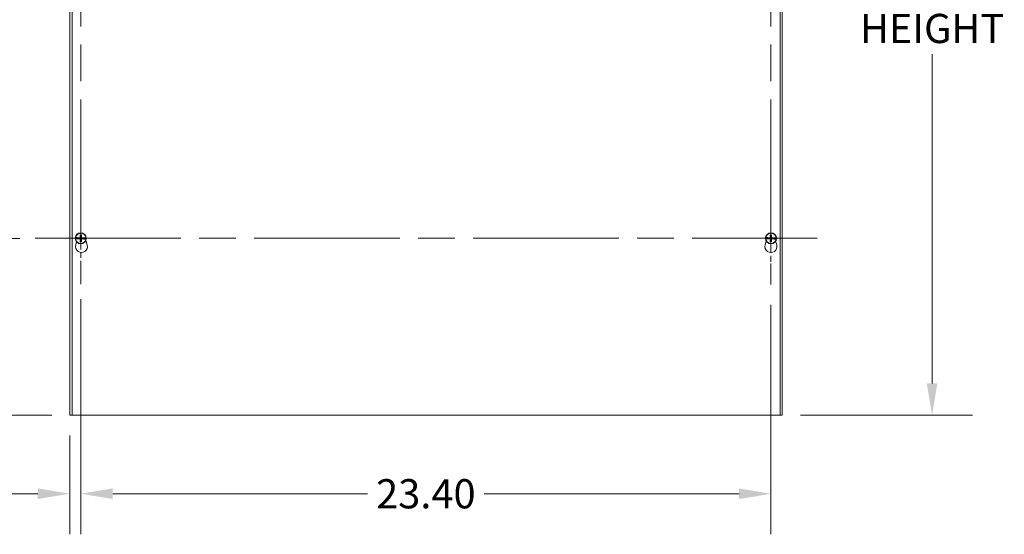
# Model space of a CAD drawing. Units: inches. Extents: x 10 to 178, y 7 to 111.
# Drawn here: x 33 to 66, y 46 to 63 of the extents above; entities that cross this region are included whole.
import ezdxf

# ---------------------------------------------------------------- set-up
doc = ezdxf.new("R2010")
doc.units = ezdxf.units.IN
doc.header["$LTSCALE"] = 11
doc.header["$MEASUREMENT"] = 0
doc.linetypes.add('CHAIN', pattern=[0.7087, 0.4724, -0.0591, 0.1181, -0.0591])
for name, color, linetype, lineweight in [('Center Mark (ANSI)', 7, 'Continuous', 5), ('Centerline (ANSI)', 7, 'Continuous', 5), ('Dimension (ANSI)', 7, 'Continuous', 5), ('Visible (ANSI)', 7, 'Continuous', 5)]:
    doc.layers.add(name, color=color, linetype=linetype, lineweight=lineweight)
doc.styles.add('ROMANS', font='tahoma.ttf')
doc.dimstyles.new('Default (ANSI)', dxfattribs={"dimscale": 11, "dimtxt": 0.09, "dimasz": 0.098425, "dimexe": 0.125, "dimexo": 0.0625, "dimgap": 0.031496, "dimtad": 0, "dimtih": 1, "dimtoh": 1, "dimrnd": 1e-08, "dimzin": 0, "dimdsep": 46, "dimtxsty": 'ROMANS', "dimcen": 0.09, "dimdle": 0.393701, "dimclrd": 256, "dimclre": 256, "dimclrt": 256, "dimadec": 0, "dimazin": 0, "dimtfac": 1.111111, "dimtofl": 0, "dimtmove": 0, "dimatfit": 3, "dimfxl": 1, "dimtolj": 1, "dimtzin": 0, "dimlwd": -1, "dimlwe": -1, "dimarcsym": 0})

# ---------------------------------------------------------------- blocks, each defined once
blk = doc.blocks.new('*D6')
at = {"layer": 'Defpoints', "color": 0, "transparency": 16777216}
for p in [(58.431, 79.97), (58.431, 49.97), (63.582, 49.97)]:
    blk.add_point(p, dxfattribs=at)
at = {"layer": 'Dimension (ANSI)', "transparency": 16777216}
for p, q in [((59.118, 79.97), (64.957, 79.97)), ((63.582, 78.888), (63.582, 67.256)), ((63.582, 51.053), (63.582, 62.216)), ((59.118, 49.97), (64.957, 49.97))]:
    blk.add_line(p, q, dxfattribs=at)
for points in [[(63.401, 78.888), (63.762, 78.888), (63.582, 79.97)], [(63.401, 51.053), (63.762, 51.053), (63.582, 49.97)]]:
    blk.add_solid(points, dxfattribs=at)
at = {"layer": 'Dimension (ANSI)', "transparency": 16777216, "insert": (63.582, 64.736), "char_height": 0.99, "attachment_point": 5, "style": 'ROMANS'}
blk.add_mtext('\\A1;30.00\\PLID\\PHEIGHT', dxfattribs=at)
blk = doc.blocks.new('*D12')
at = {"layer": 'Defpoints', "color": 0, "transparency": 16777216}
for p in [(34.72, 54.418), (34.345, 49.97), (34.72, 47.312)]:
    blk.add_point(p, dxfattribs=at)
at = {"layer": 'Dimension (ANSI)', "transparency": 16777216}
for p, q in [((34.72, 53.73), (34.72, 45.937)), ((34.345, 49.283), (34.345, 45.937)), ((33.263, 47.312), (31.858, 47.312)), ((35.803, 47.312), (36.886, 47.312))]:
    blk.add_line(p, q, dxfattribs=at)
for points in [[(33.263, 47.492), (33.263, 47.131), (34.345, 47.312)], [(35.803, 47.492), (35.803, 47.131), (34.72, 47.312)]]:
    blk.add_solid(points, dxfattribs=at)
at = {"layer": 'Dimension (ANSI)', "transparency": 16777216, "insert": (30.243, 47.312), "char_height": 0.99, "attachment_point": 5, "style": 'ROMANS'}
blk.add_mtext('\\A1;0.38', dxfattribs=at)
blk = doc.blocks.new('*D23')
at = {"layer": 'Defpoints', "color": 0, "transparency": 16777216}
for p in [(34.72, 54.595), (58.118, 54.409), (58.118, 47.31)]:
    blk.add_point(p, dxfattribs=at)
at = {"layer": 'Dimension (ANSI)', "transparency": 16777216}
for p, q in [((34.72, 53.908), (34.72, 45.935)), ((58.118, 53.721), (58.118, 45.935)), ((35.803, 47.31), (44.444, 47.31)), ((57.036, 47.31), (48.395, 47.31))]:
    blk.add_line(p, q, dxfattribs=at)
for points in [[(35.803, 47.491), (35.803, 47.13), (34.72, 47.31)], [(57.036, 47.491), (57.036, 47.13), (58.118, 47.31)]]:
    blk.add_solid(points, dxfattribs=at)
at = {"layer": 'Dimension (ANSI)', "transparency": 16777216, "insert": (46.419, 47.31), "char_height": 0.99, "attachment_point": 5, "style": 'ROMANS'}
blk.add_mtext('\\A1;23.40', dxfattribs=at)
blk = doc.blocks.new('*D24')
at = {"layer": 'Defpoints', "color": 0, "transparency": 16777216}
for p in [(33.345, 55.97), (30.1, 49.97), (34.431, 49.97)]:
    blk.add_point(p, dxfattribs=at)
at = {"layer": 'Dimension (ANSI)', "transparency": 16777216}
for p, q in [((32.658, 55.97), (28.725, 55.97)), ((30.1, 54.888), (30.1, 53.832)), ((30.1, 51.053), (30.1, 52.109)), ((33.743, 49.97), (28.725, 49.97))]:
    blk.add_line(p, q, dxfattribs=at)
for points in [[(29.92, 54.888), (30.281, 54.888), (30.1, 55.97)], [(29.92, 51.053), (30.281, 51.053), (30.1, 49.97)]]:
    blk.add_solid(points, dxfattribs=at)
at = {"layer": 'Dimension (ANSI)', "transparency": 16777216, "insert": (30.1, 52.97), "char_height": 0.99, "attachment_point": 5, "style": 'ROMANS'}
blk.add_mtext('\\A1;6.00', dxfattribs=at)
blk = doc.blocks.new('*D25')
at = {"layer": 'Defpoints', "color": 0, "transparency": 16777216}
for p in [(30.1, 73.97), (33.159, 73.97), (33.345, 55.97)]:
    blk.add_point(p, dxfattribs=at)
at = {"layer": 'Dimension (ANSI)', "transparency": 16777216}
for p, q in [((32.471, 73.97), (28.725, 73.97)), ((30.1, 72.888), (30.1, 65.834)), ((30.1, 57.053), (30.1, 64.106)), ((32.658, 55.97), (28.725, 55.97))]:
    blk.add_line(p, q, dxfattribs=at)
for points in [[(29.92, 72.888), (30.281, 72.888), (30.1, 73.97)], [(29.92, 57.053), (30.281, 57.053), (30.1, 55.97)]]:
    blk.add_solid(points, dxfattribs=at)
at = {"layer": 'Dimension (ANSI)', "transparency": 16777216, "insert": (30.1, 64.97), "char_height": 0.99, "attachment_point": 5, "style": 'ROMANS'}
blk.add_mtext('\\A1;18.00', dxfattribs=at)

msp = doc.modelspace()

# ---------------------------------------------------------------- linework, layer by layer
at = {"layer": 'Center Mark (ANSI)', "linetype": 'CHAIN', "ltscale": 0.147762}
msp.add_line((34.72045, 57.52322), (34.72045, 54.5954), dxfattribs=at)
at = {"layer": 'Center Mark (ANSI)', "linetype": 'CHAIN', "ltscale": 0.157619}
for p, q in [((58.11845, 57.5319), (58.11845, 54.4089)), ((59.67995, 55.9704), (56.55695, 55.9704))]:
    msp.add_line(p, q, dxfattribs=at)
at = {"layer": 'Center Mark (ANSI)', "linetype": 'CHAIN', "ltscale": 0.138781}
msp.add_line((36.09545, 55.9704), (33.34545, 55.9704), dxfattribs=at)
at = {"layer": 'Centerline (ANSI)', "linetype": 'CHAIN', "ltscale": 0.952448}
for p, q in [((34.72045, 75.5319), (34.72045, 54.41758)), ((58.11845, 75.5319), (58.11845, 54.4089)), ((33.16763, 55.9704), (59.67995, 55.9704))]:
    msp.add_line(p, q, dxfattribs=at)
at = {"layer": 'Visible (ANSI)'}
for p, q in [((34.34545, 49.9704), (34.34545, 79.9704)), ((34.43095, 49.9704), (34.43095, 79.9704)), ((58.43095, 79.9704), (58.43095, 49.9704)), ((58.49345, 79.9704), (58.49345, 49.9704)), ((34.54425, 55.94645), (34.5401, 55.94634)), ((34.54022, 55.99539), (34.54438, 55.99526)), ((34.54425, 55.94645), (34.61045, 55.94815)), ((34.60558, 55.99329), (34.54438, 55.99526)), ((34.54843, 55.74575), (34.57841, 55.84953)), ((34.61225, 55.99211), (34.60558, 55.99329)), ((34.61045, 55.94815), (34.61298, 55.9487)), ((34.61225, 55.99211), (34.61529, 55.99157)), ((34.61608, 55.94937), (34.61298, 55.9487)), ((34.82482, 55.99142), (34.82792, 55.9921)), ((34.82865, 55.94869), (34.82561, 55.94923)), ((34.83045, 55.99265), (34.82792, 55.9921)), ((34.82865, 55.94869), (34.83532, 55.9475)), ((34.89665, 55.99435), (34.83045, 55.99265)), ((34.83532, 55.9475), (34.89652, 55.94554)), ((34.89359, 55.90108), (34.93847, 55.74575)), ((34.90068, 55.9454), (34.89652, 55.94554)), ((34.89665, 55.99435), (34.9008, 55.99446)), ((57.92343, 55.74575), (57.95994, 55.87213)), ((57.94225, 55.94645), (57.9381, 55.94634)), ((57.93822, 55.99539), (57.94238, 55.99526)), ((57.94225, 55.94645), (58.00845, 55.94815)), ((58.00358, 55.99329), (57.94238, 55.99526)), ((58.01025, 55.99211), (58.00358, 55.99329)), ((58.00845, 55.94815), (58.01098, 55.9487)), ((58.01025, 55.99211), (58.01329, 55.99157)), ((58.01408, 55.94937), (58.01098, 55.9487)), ((58.22282, 55.99142), (58.22592, 55.9921)), ((58.22665, 55.94869), (58.22361, 55.94923)), ((58.22845, 55.99265), (58.22592, 55.9921)), ((58.22665, 55.94869), (58.23332, 55.9475)), ((58.29465, 55.99435), (58.22845, 55.99265)), ((58.23332, 55.9475), (58.29452, 55.94554)), ((58.27696, 55.87213), (58.31347, 55.74575)), ((58.29868, 55.9454), (58.29452, 55.94554)), ((58.29465, 55.99435), (58.2988, 55.99446)), ((34.34545, 49.9704), (34.43095, 49.9704)), ((58.43095, 49.9704), (34.43095, 49.9704)), ((58.43095, 49.9704), (58.49345, 49.9704))]:
    msp.add_line(p, q, dxfattribs=at)
for centre in [(34.72045, 55.9704), (58.11845, 55.9704)]:
    msp.add_circle(centre, 0.1865, dxfattribs=at)
for centre, radius, start, end in [((34.72045, 55.9704), 0.17782, 7.740571, 171.962457), ((58.11845, 55.9704), 0.17782, 7.740571, 171.962457), ((34.72045, 55.9704), 0.18195, 172.103689, 187.597683), ((34.72045, 55.9704), 0.17782, 187.740571, 351.962457), ((34.72045, 55.9704), 0.07561, 168.836294, 191.163706), ((34.72045, 55.9704), 0.0649, 168.965433, 191.034567), ((34.72045, 55.9704), 0.0649, 78.965433, 101.034567), ((34.72045, 55.9704), 0.0649, 258.965433, 281.034567), ((34.72045, 55.9704), 0.0649, 348.965433, 11.034567), ((34.72045, 55.9704), 0.07561, 348.836294, 11.163706), ((34.72045, 55.9704), 0.18195, 352.103689, 7.597683), ((58.11845, 55.9704), 0.18195, 172.103689, 187.597683), ((58.11845, 55.9704), 0.17782, 187.740571, 351.962457), ((58.11845, 55.9704), 0.07561, 168.836294, 191.163706), ((58.11845, 55.9704), 0.0649, 168.965433, 191.034567), ((58.11845, 55.9704), 0.0649, 78.965433, 101.034567), ((58.11845, 55.9704), 0.0649, 258.965433, 281.034567), ((58.11845, 55.9704), 0.0649, 348.965433, 11.034567), ((58.11845, 55.9704), 0.07561, 348.836294, 11.163706), ((58.11845, 55.9704), 0.18195, 352.103689, 7.597683), ((34.74345, 55.6894), 0.203, 163.884171, 16.115829), ((58.11845, 55.6894), 0.203, 163.884171, 16.115829)]:
    msp.add_arc(centre, radius, start, end, dxfattribs=at)
for centre, major_axis, start_param, end_param in [((34.74335, 55.97113), (0.01556, -0.4841), 4.47159249, 4.63861644), ((34.69755, 55.97113), (0.01556, 0.4841), 4.78616152, 4.95318547), ((58.14135, 55.97113), (0.01556, -0.4841), 4.47159249, 4.63861644), ((58.09555, 55.97113), (0.01556, 0.4841), 4.78616152, 4.95318547), ((34.71971, 55.9475), (-0.4841, 0.01556), 4.78616152, 4.93904945), ((34.71971, 55.9933), (0.4841, 0.01556), 4.48728295, 4.63861644), ((34.74335, 55.96966), (-0.01556, -0.4841), 4.78616152, 4.95318547), ((34.69755, 55.96966), (-0.01556, 0.4841), 4.47159249, 4.63861644), ((34.72119, 55.9475), (-0.4841, -0.01556), 4.48728295, 4.63861644), ((34.72119, 55.9933), (0.4841, -0.01556), 4.78616152, 4.93904945), ((58.11771, 55.9475), (-0.4841, 0.01556), 4.78616152, 4.93904945), ((58.11771, 55.9933), (0.4841, 0.01556), 4.48728295, 4.63861644), ((58.14135, 55.96966), (-0.01556, -0.4841), 4.78616152, 4.95318547), ((58.09555, 55.96966), (-0.01556, 0.4841), 4.47159249, 4.63861644), ((58.11919, 55.9475), (-0.4841, -0.01556), 4.48728295, 4.63861644), ((58.11919, 55.9933), (0.4841, -0.01556), 4.78616152, 4.93904945)]:
    msp.add_ellipse(centre, major_axis=major_axis, ratio=0.08715574, start_param=start_param, end_param=end_param, dxfattribs=at)
for points, knots in [([(34.69942, 56.07476), (34.69933, 56.07519), (34.69924, 56.07581), (34.69906, 56.07726), (34.69896, 56.07839), (34.69882, 56.08051), (34.69875, 56.08186), (34.69869, 56.08373), (34.69867, 56.08452), (34.69866, 56.08526)], [0.0799886284, 0.0799886284, 0.0799886284, 0.0799886284, 0.0870184963, 0.0870184963, 0.0957015175, 0.0957015175, 0.1044853503, 0.1044853503, 0.1098964096, 0.1098964096, 0.1098964096, 0.1098964096]), ([(34.74224, 56.08526), (34.74223, 56.08452), (34.74221, 56.08373), (34.74215, 56.08186), (34.74208, 56.08051), (34.74194, 56.07839), (34.74184, 56.07726), (34.74166, 56.07581), (34.74157, 56.07519), (34.74148, 56.07476)], [0.0296075956, 0.0296075956, 0.0296075956, 0.0296075956, 0.035018655, 0.035018655, 0.0438024877, 0.0438024877, 0.0524855089, 0.0524855089, 0.0595153769, 0.0595153769, 0.0595153769, 0.0595153769]), ([(58.09742, 56.07476), (58.09733, 56.07519), (58.09724, 56.07581), (58.09706, 56.07726), (58.09696, 56.07839), (58.09682, 56.08051), (58.09675, 56.08186), (58.09669, 56.08373), (58.09667, 56.08452), (58.09666, 56.08526)], [0.0799886284, 0.0799886284, 0.0799886284, 0.0799886284, 0.0870184963, 0.0870184963, 0.0957015175, 0.0957015175, 0.1044853503, 0.1044853503, 0.1098964096, 0.1098964096, 0.1098964096, 0.1098964096]), ([(58.14024, 56.08526), (58.14023, 56.08452), (58.14021, 56.08373), (58.14015, 56.08186), (58.14008, 56.08051), (58.13994, 56.07839), (58.13984, 56.07726), (58.13966, 56.07581), (58.13957, 56.07519), (58.13948, 56.07476)], [0.0296075956, 0.0296075956, 0.0296075956, 0.0296075956, 0.035018655, 0.035018655, 0.0438024877, 0.0438024877, 0.0524855089, 0.0524855089, 0.0595153769, 0.0595153769, 0.0595153769, 0.0595153769]), ([(34.71024, 56.00579), (34.71046, 56.00297), (34.71016, 56), (34.70892, 55.99566), (34.70818, 55.99382), (34.70617, 55.99033), (34.7049, 55.98868), (34.70216, 55.98595), (34.70052, 55.98468), (34.69703, 55.98267), (34.69519, 55.98192), (34.69084, 55.98069), (34.68788, 55.98038), (34.68506, 55.9806)], [0.270401119, 0.270401119, 0.270401119, 0.270401119, 0.292955699, 0.292955699, 0.307687881, 0.307687881, 0.322420063, 0.322420063, 0.337152244, 0.337152244, 0.351884426, 0.351884426, 0.374439006, 0.374439006, 0.374439006, 0.374439006]), ([(34.68506, 55.96019), (34.68788, 55.96041), (34.69084, 55.9601), (34.69519, 55.95887), (34.69703, 55.95813), (34.70052, 55.95612), (34.70216, 55.95485), (34.7049, 55.95211), (34.70617, 55.95047), (34.70818, 55.94698), (34.70892, 55.94514), (34.71016, 55.94079), (34.71046, 55.93783), (34.71024, 55.93501)], [0.270401119, 0.270401119, 0.270401119, 0.270401119, 0.292955699, 0.292955699, 0.307687881, 0.307687881, 0.322420063, 0.322420063, 0.337152244, 0.337152244, 0.351884426, 0.351884426, 0.374439006, 0.374439006, 0.374439006, 0.374439006]), ([(34.70013, 56.00546), (34.70017, 56.00368), (34.69987, 56.00176), (34.69851, 55.9982), (34.69746, 55.99656), (34.69501, 55.99395), (34.69344, 55.9928), (34.68998, 55.99122), (34.68809, 55.9908), (34.686, 55.99072), (34.68569, 55.99072), (34.68538, 55.99072)], [0, 0, 0, 0, 0.0136588415, 0.0136588415, 0.0273176829, 0.0273176829, 0.0409685401, 0.0409685401, 0.0546193972, 0.0546193972, 0.0569322017, 0.0569322017, 0.0569322017, 0.0569322017]), ([(34.68538, 55.95007), (34.68717, 55.95012), (34.68909, 55.94981), (34.69265, 55.94846), (34.69428, 55.94741), (34.6969, 55.94496), (34.69805, 55.94339), (34.69962, 55.93993), (34.70005, 55.93804), (34.70013, 55.93595), (34.70013, 55.93564), (34.70013, 55.93533)], [0, 0, 0, 0, 0.0136588415, 0.0136588415, 0.0273176829, 0.0273176829, 0.0409685401, 0.0409685401, 0.0546193972, 0.0546193972, 0.0569322017, 0.0569322017, 0.0569322017, 0.0569322017]), ([(34.69866, 55.85553), (34.69867, 55.85628), (34.69869, 55.85707), (34.69875, 55.85893), (34.69882, 55.86029), (34.69896, 55.8624), (34.69906, 55.86354), (34.69924, 55.86498), (34.69933, 55.86561), (34.69942, 55.86603)], [0.0296075956, 0.0296075956, 0.0296075956, 0.0296075956, 0.035018655, 0.035018655, 0.0438024877, 0.0438024877, 0.0524855089, 0.0524855089, 0.0595153769, 0.0595153769, 0.0595153769, 0.0595153769]), ([(34.75584, 55.9806), (34.75302, 55.98038), (34.75006, 55.98069), (34.74571, 55.98192), (34.74387, 55.98267), (34.74038, 55.98468), (34.73874, 55.98595), (34.736, 55.98868), (34.73473, 55.99033), (34.73272, 55.99382), (34.73198, 55.99566), (34.73074, 56), (34.73044, 56.00297), (34.73066, 56.00579)], [0.270401119, 0.270401119, 0.270401119, 0.270401119, 0.292955699, 0.292955699, 0.307687881, 0.307687881, 0.322420063, 0.322420063, 0.337152244, 0.337152244, 0.351884426, 0.351884426, 0.374439006, 0.374439006, 0.374439006, 0.374439006]), ([(34.73066, 55.93501), (34.73044, 55.93783), (34.73074, 55.94079), (34.73198, 55.94514), (34.73272, 55.94698), (34.73473, 55.95047), (34.736, 55.95211), (34.73874, 55.95485), (34.74038, 55.95612), (34.74387, 55.95813), (34.74571, 55.95887), (34.75006, 55.9601), (34.75302, 55.96041), (34.75584, 55.96019)], [0.270401119, 0.270401119, 0.270401119, 0.270401119, 0.292955699, 0.292955699, 0.307687881, 0.307687881, 0.322420063, 0.322420063, 0.337152244, 0.337152244, 0.351884426, 0.351884426, 0.374439006, 0.374439006, 0.374439006, 0.374439006]), ([(34.74077, 55.93533), (34.74073, 55.93712), (34.74103, 55.93904), (34.74239, 55.9426), (34.74344, 55.94423), (34.74589, 55.94685), (34.74746, 55.948), (34.75092, 55.94957), (34.75281, 55.95), (34.7549, 55.95008), (34.75521, 55.95008), (34.75551, 55.95007)], [0, 0, 0, 0, 0.0136588415, 0.0136588415, 0.0273176829, 0.0273176829, 0.0409685401, 0.0409685401, 0.0546193972, 0.0546193972, 0.0569322017, 0.0569322017, 0.0569322017, 0.0569322017]), ([(34.75551, 55.99072), (34.75373, 55.99068), (34.75181, 55.99098), (34.74825, 55.99234), (34.74662, 55.99338), (34.744, 55.99584), (34.74285, 55.9974), (34.74127, 56.00087), (34.74085, 56.00276), (34.74077, 56.00485), (34.74077, 56.00515), (34.74077, 56.00546)], [0, 0, 0, 0, 0.0136588415, 0.0136588415, 0.0273176829, 0.0273176829, 0.0409685401, 0.0409685401, 0.0546193972, 0.0546193972, 0.0569322017, 0.0569322017, 0.0569322017, 0.0569322017]), ([(34.74148, 55.86603), (34.74157, 55.86561), (34.74166, 55.86498), (34.74184, 55.86354), (34.74194, 55.8624), (34.74208, 55.86029), (34.74215, 55.85893), (34.74221, 55.85707), (34.74223, 55.85628), (34.74224, 55.85553)], [0.0799886284, 0.0799886284, 0.0799886284, 0.0799886284, 0.0870184963, 0.0870184963, 0.0957015175, 0.0957015175, 0.1044853503, 0.1044853503, 0.1098964096, 0.1098964096, 0.1098964096, 0.1098964096]), ([(58.10824, 56.00579), (58.10846, 56.00297), (58.10816, 56), (58.10692, 55.99566), (58.10618, 55.99382), (58.10417, 55.99033), (58.1029, 55.98868), (58.10016, 55.98595), (58.09852, 55.98468), (58.09503, 55.98267), (58.09319, 55.98192), (58.08884, 55.98069), (58.08588, 55.98038), (58.08306, 55.9806)], [0.270401119, 0.270401119, 0.270401119, 0.270401119, 0.292955699, 0.292955699, 0.307687881, 0.307687881, 0.322420063, 0.322420063, 0.337152244, 0.337152244, 0.351884426, 0.351884426, 0.374439006, 0.374439006, 0.374439006, 0.374439006]), ([(58.08306, 55.96019), (58.08588, 55.96041), (58.08884, 55.9601), (58.09319, 55.95887), (58.09503, 55.95813), (58.09852, 55.95612), (58.10016, 55.95485), (58.1029, 55.95211), (58.10417, 55.95047), (58.10618, 55.94698), (58.10692, 55.94514), (58.10816, 55.94079), (58.10846, 55.93783), (58.10824, 55.93501)], [0.270401119, 0.270401119, 0.270401119, 0.270401119, 0.292955699, 0.292955699, 0.307687881, 0.307687881, 0.322420063, 0.322420063, 0.337152244, 0.337152244, 0.351884426, 0.351884426, 0.374439006, 0.374439006, 0.374439006, 0.374439006]), ([(58.09813, 56.00546), (58.09817, 56.00368), (58.09787, 56.00176), (58.09651, 55.9982), (58.09546, 55.99656), (58.09301, 55.99395), (58.09144, 55.9928), (58.08798, 55.99122), (58.08609, 55.9908), (58.084, 55.99072), (58.08369, 55.99072), (58.08338, 55.99072)], [0, 0, 0, 0, 0.0136588415, 0.0136588415, 0.0273176829, 0.0273176829, 0.0409685401, 0.0409685401, 0.0546193972, 0.0546193972, 0.0569322017, 0.0569322017, 0.0569322017, 0.0569322017]), ([(58.08338, 55.95007), (58.08517, 55.95012), (58.08709, 55.94981), (58.09065, 55.94846), (58.09228, 55.94741), (58.0949, 55.94496), (58.09605, 55.94339), (58.09762, 55.93993), (58.09805, 55.93804), (58.09813, 55.93595), (58.09813, 55.93564), (58.09813, 55.93533)], [0, 0, 0, 0, 0.0136588415, 0.0136588415, 0.0273176829, 0.0273176829, 0.0409685401, 0.0409685401, 0.0546193972, 0.0546193972, 0.0569322017, 0.0569322017, 0.0569322017, 0.0569322017]), ([(58.09666, 55.85553), (58.09667, 55.85628), (58.09669, 55.85707), (58.09675, 55.85893), (58.09682, 55.86029), (58.09696, 55.8624), (58.09706, 55.86354), (58.09724, 55.86498), (58.09733, 55.86561), (58.09742, 55.86603)], [0.0296075956, 0.0296075956, 0.0296075956, 0.0296075956, 0.035018655, 0.035018655, 0.0438024877, 0.0438024877, 0.0524855089, 0.0524855089, 0.0595153769, 0.0595153769, 0.0595153769, 0.0595153769]), ([(58.15384, 55.9806), (58.15102, 55.98038), (58.14806, 55.98069), (58.14371, 55.98192), (58.14187, 55.98267), (58.13838, 55.98468), (58.13674, 55.98595), (58.134, 55.98868), (58.13273, 55.99033), (58.13072, 55.99382), (58.12998, 55.99566), (58.12874, 56), (58.12844, 56.00297), (58.12866, 56.00579)], [0.270401119, 0.270401119, 0.270401119, 0.270401119, 0.292955699, 0.292955699, 0.307687881, 0.307687881, 0.322420063, 0.322420063, 0.337152244, 0.337152244, 0.351884426, 0.351884426, 0.374439006, 0.374439006, 0.374439006, 0.374439006]), ([(58.12866, 55.93501), (58.12844, 55.93783), (58.12874, 55.94079), (58.12998, 55.94514), (58.13072, 55.94698), (58.13273, 55.95047), (58.134, 55.95211), (58.13674, 55.95485), (58.13838, 55.95612), (58.14187, 55.95813), (58.14371, 55.95887), (58.14806, 55.9601), (58.15102, 55.96041), (58.15384, 55.96019)], [0.270401119, 0.270401119, 0.270401119, 0.270401119, 0.292955699, 0.292955699, 0.307687881, 0.307687881, 0.322420063, 0.322420063, 0.337152244, 0.337152244, 0.351884426, 0.351884426, 0.374439006, 0.374439006, 0.374439006, 0.374439006]), ([(58.13877, 55.93533), (58.13873, 55.93712), (58.13903, 55.93904), (58.14039, 55.9426), (58.14144, 55.94423), (58.14389, 55.94685), (58.14546, 55.948), (58.14892, 55.94957), (58.15081, 55.95), (58.1529, 55.95008), (58.15321, 55.95008), (58.15351, 55.95007)], [0, 0, 0, 0, 0.0136588415, 0.0136588415, 0.0273176829, 0.0273176829, 0.0409685401, 0.0409685401, 0.0546193972, 0.0546193972, 0.0569322017, 0.0569322017, 0.0569322017, 0.0569322017]), ([(58.15351, 55.99072), (58.15173, 55.99068), (58.14981, 55.99098), (58.14625, 55.99234), (58.14462, 55.99338), (58.142, 55.99584), (58.14085, 55.9974), (58.13927, 56.00087), (58.13885, 56.00276), (58.13877, 56.00485), (58.13877, 56.00515), (58.13877, 56.00546)], [0, 0, 0, 0, 0.0136588415, 0.0136588415, 0.0273176829, 0.0273176829, 0.0409685401, 0.0409685401, 0.0546193972, 0.0546193972, 0.0569322017, 0.0569322017, 0.0569322017, 0.0569322017]), ([(58.13948, 55.86603), (58.13957, 55.86561), (58.13966, 55.86498), (58.13984, 55.86354), (58.13994, 55.8624), (58.14008, 55.86029), (58.14015, 55.85893), (58.14021, 55.85707), (58.14023, 55.85628), (58.14024, 55.85553)], [0.0799886284, 0.0799886284, 0.0799886284, 0.0799886284, 0.0870184963, 0.0870184963, 0.0957015175, 0.0957015175, 0.1044853503, 0.1044853503, 0.1098964096, 0.1098964096, 0.1098964096, 0.1098964096])]:
    msp.add_open_spline(points, degree=3, knots=knots, dxfattribs=at)
for points in [[(34.61529, 55.99157), (34.61559, 55.99151), (34.61586, 55.99146), (34.61608, 55.99142)], [(34.61529, 55.99157), (34.61559, 55.99152), (34.61586, 55.99147), (34.61608, 55.99142)], [(34.82561, 55.94923), (34.82531, 55.94929), (34.82504, 55.94933), (34.82482, 55.94937)], [(34.82561, 55.94923), (34.82531, 55.94928), (34.82504, 55.94933), (34.82482, 55.94937)], [(58.01329, 55.99157), (58.01359, 55.99151), (58.01386, 55.99146), (58.01408, 55.99142)], [(58.01329, 55.99157), (58.01359, 55.99152), (58.01386, 55.99147), (58.01408, 55.99142)], [(58.22361, 55.94923), (58.22331, 55.94929), (58.22304, 55.94933), (58.22282, 55.94937)], [(58.22361, 55.94923), (58.22331, 55.94928), (58.22304, 55.94933), (58.22282, 55.94937)]]:
    msp.add_open_spline(points, degree=3, dxfattribs=at)
for points, weights in [([(34.64627, 55.98504), (34.63373, 55.98769), (34.61608, 55.99142)], [1.01421479339, 1.02369049173, 1.00371277209]), ([(34.61608, 55.94937), (34.63373, 55.95311), (34.64627, 55.95576)], [1.00371278473, 1.02369057734, 1.01421484672]), ([(34.65675, 55.98282), (34.65191, 55.98384), (34.64627, 55.98504)], [1, 1.01000883459, 1.01421479339]), ([(34.64627, 55.95576), (34.65191, 55.95695), (34.65675, 55.95798)], [1.01421484672, 1.01000887277, 1]), ([(34.68506, 55.9806), (34.67484, 55.9814), (34.65675, 55.98282)], [1.63997703887, 1.33439118776, 1]), ([(34.65675, 55.95798), (34.67484, 55.9594), (34.68506, 55.96019)], [1, 1.33439118776, 1.63997703887]), ([(34.69942, 56.07476), (34.70477, 56.04951), (34.70803, 56.0341)], [1.00371277999, 1.03255803597, 1]), ([(34.70803, 55.9067), (34.70477, 55.89129), (34.69942, 55.86603)], [1, 1.03255805966, 1.00371278248]), ([(34.70803, 56.0341), (34.70945, 56.01601), (34.71024, 56.00579)], [1, 1.33439118776, 1.63997703887]), ([(34.71024, 55.93501), (34.70945, 55.92479), (34.70803, 55.9067)], [1.63997703887, 1.33439118776, 1]), ([(34.73066, 56.00579), (34.73145, 56.01601), (34.73287, 56.0341)], [1.63997703887, 1.33439118776, 1]), ([(34.73287, 55.9067), (34.73145, 55.92479), (34.73066, 55.93501)], [1, 1.33439118776, 1.63997703887]), ([(34.73287, 56.0341), (34.73613, 56.04951), (34.74148, 56.07476)], [1, 1.0325580584, 1.00371278235]), ([(34.74148, 55.86603), (34.73613, 55.89129), (34.73287, 55.9067)], [1.00371277999, 1.03255803597, 1]), ([(34.78415, 55.98282), (34.76606, 55.9814), (34.75584, 55.9806)], [1, 1.33439118776, 1.63997703887]), ([(34.75584, 55.96019), (34.76606, 55.9594), (34.78415, 55.95798)], [1.63997703887, 1.33439118776, 1]), ([(34.79463, 55.98504), (34.78899, 55.98384), (34.78415, 55.98282)], [1.01421484672, 1.01000887277, 1]), ([(34.78415, 55.95798), (34.78899, 55.95695), (34.79463, 55.95576)], [1, 1.01000883419, 1.01421479283]), ([(34.82482, 55.99142), (34.80717, 55.98769), (34.79463, 55.98504)], [1.00371278473, 1.02369057734, 1.01421484672]), ([(34.79463, 55.95576), (34.80717, 55.95311), (34.82482, 55.94937)], [1.01421479283, 1.02369049083, 1.00371277196]), ([(58.04427, 55.98504), (58.03173, 55.98769), (58.01408, 55.99142)], [1.01421479339, 1.02369049173, 1.00371277209]), ([(58.01408, 55.94937), (58.03173, 55.95311), (58.04427, 55.95576)], [1.00371278473, 1.02369057734, 1.01421484672]), ([(58.05475, 55.98282), (58.04991, 55.98384), (58.04427, 55.98504)], [1, 1.01000883459, 1.01421479339]), ([(58.04427, 55.95576), (58.04991, 55.95695), (58.05475, 55.95798)], [1.01421484672, 1.01000887277, 1]), ([(58.08306, 55.9806), (58.07284, 55.9814), (58.05475, 55.98282)], [1.63997703887, 1.33439118776, 1]), ([(58.05475, 55.95798), (58.07284, 55.9594), (58.08306, 55.96019)], [1, 1.33439118776, 1.63997703887]), ([(58.09742, 56.07476), (58.10277, 56.04951), (58.10603, 56.0341)], [1.00371277999, 1.03255803597, 1]), ([(58.10603, 55.9067), (58.10277, 55.89129), (58.09742, 55.86603)], [1, 1.03255805966, 1.00371278248]), ([(58.10603, 56.0341), (58.10745, 56.01601), (58.10824, 56.00579)], [1, 1.33439118776, 1.63997703887]), ([(58.10824, 55.93501), (58.10745, 55.92479), (58.10603, 55.9067)], [1.63997703887, 1.33439118776, 1]), ([(58.12866, 56.00579), (58.12945, 56.01601), (58.13087, 56.0341)], [1.63997703887, 1.33439118776, 1]), ([(58.13087, 55.9067), (58.12945, 55.92479), (58.12866, 55.93501)], [1, 1.33439118776, 1.63997703887]), ([(58.13087, 56.0341), (58.13413, 56.04951), (58.13948, 56.07476)], [1, 1.0325580584, 1.00371278235]), ([(58.13948, 55.86603), (58.13413, 55.89129), (58.13087, 55.9067)], [1.00371277999, 1.03255803597, 1]), ([(58.18215, 55.98282), (58.16406, 55.9814), (58.15384, 55.9806)], [1, 1.33439118776, 1.63997703887]), ([(58.15384, 55.96019), (58.16406, 55.9594), (58.18215, 55.95798)], [1.63997703887, 1.33439118776, 1]), ([(58.19263, 55.98504), (58.18699, 55.98384), (58.18215, 55.98282)], [1.01421484672, 1.01000887277, 1]), ([(58.18215, 55.95798), (58.18699, 55.95695), (58.19263, 55.95576)], [1, 1.01000883419, 1.01421479283]), ([(58.22282, 55.99142), (58.20517, 55.98769), (58.19263, 55.98504)], [1.00371278473, 1.02369057734, 1.01421484672]), ([(58.19263, 55.95576), (58.20517, 55.95311), (58.22282, 55.94937)], [1.01421479283, 1.02369049083, 1.00371277196])]:
    msp.add_rational_spline(points, weights, degree=2, dxfattribs=at)

# ---------------------------------------------------------------- dimensions: what is measured, and where the dimension line sits
at = {"layer": 'Dimension (ANSI)'}
dim = msp.add_linear_dim(base=(63.58151, 49.9704), p1=(58.43095, 79.9704), p2=(58.43095, 49.9704), angle=270, text='<>\\PLID\\PHEIGHT', dimstyle='Default (ANSI)', override={"dimdec": 2, "dimtp": 0, "dimtm": 0, "dimtdec": 2, "dimatfit": 1}, dxfattribs=at)
dim.commit()
dim.dimension.update_dxf_attribs({"geometry": '*D6', "text_midpoint": (63.58151, 64.73591), "dimtype": 160})
for base, p1, p2, angle, override, picture, middle in [((30.10024, 73.9704), (33.34545, 55.9704), (33.15895, 73.9704), 90, {"dimdec": 2, "dimtp": 0, "dimtm": 0, "dimtdec": 2, "dimatfit": 1}, '*D25', (30.10024, 64.9704)), ((30.10024, 49.9704), (33.34545, 55.9704), (34.43095, 49.9704), 90, {"dimdec": 2, "dimtp": 0, "dimtm": 0, "dimtdec": 2, "dimatfit": 1}, '*D24', (30.10024, 52.9704)), ((34.7204499205, 47.3116049979), (34.3454499205, 49.9703984235), (34.7204499205, 54.4175789508), 180, {"dimtih": 0, "dimtoh": 0, "dimdec": 2, "dimtp": 0, "dimtm": 0, "dimtdec": 2, "dimatfit": 1}, '*D12', (30.2426005764, 47.3116049979)), ((58.11845, 47.31047), (34.72045, 54.5954), (58.11845, 54.4089), 180, {"dimtih": 0, "dimtoh": 0, "dimdec": 2, "dimtp": 0, "dimtm": 0, "dimtdec": 2, "dimatfit": 1}, '*D23', (46.41945, 47.31047))]:
    dim = msp.add_linear_dim(base=base, p1=p1, p2=p2, angle=angle, dimstyle='Default (ANSI)', override=override, dxfattribs=at)
    dim.commit()
    dim.dimension.update_dxf_attribs({"geometry": picture, "text_midpoint": middle, "dimtype": 160})

doc.saveas('drawing.dxf')
